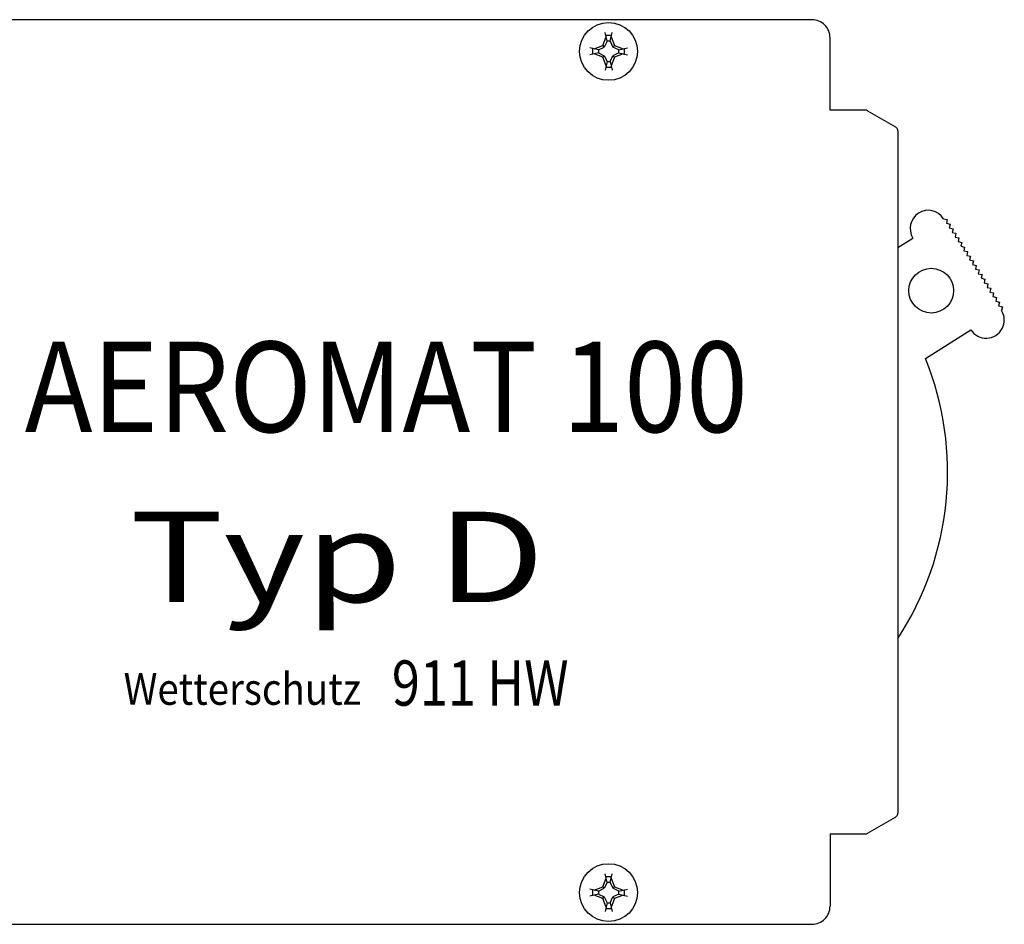
# Model space of a CAD drawing. Extents: x -468 to 461, y -172 to 162.
# Drawn here: x 197 to 306, y 47 to 147 of the extents above; entities that cross this region are included whole.
import ezdxf
from ezdxf.enums import TextEntityAlignment as Align

# ---------------------------------------------------------------- set-up
doc = ezdxf.new("R2010")
doc.units = 0
doc.header["$MEASUREMENT"] = 0
doc.linetypes.add('AUSGEZOGEN', pattern=[0])
doc.layers.add('C', color=7, linetype='AUSGEZOGEN')
doc.layers.add('TEXT', color=7, linetype='AUSGEZOGEN')

# ---------------------------------------------------------------- blocks, each defined once
blk = doc.blocks.new('B-3')
at = {"layer": 'C', "color": 7, "linetype": 'AUSGEZOGEN'}
for p, q in [((284.35106, 146.603099), (174.351064, 146.603099)), ((286.35106, 136.603099), (286.35106, 144.603099)), ((290.252984, 136.603099), (286.35106, 136.603099)), ((290.502984, 136.536113), (293.60106, 134.747437)), ((293.85106, 134.314425), (293.850976, 58.882573)), ((298.8993, 124.607221), (299.31321, 124.514058)), ((299.31321, 124.514058), (299.220048, 124.100148)), ((299.220048, 124.100148), (299.633958, 124.006987)), ((299.633958, 124.006987), (299.540794, 123.593077)), ((299.540794, 123.593077), (299.954704, 123.499914)), ((299.954704, 123.499914), (299.861542, 123.086007)), ((299.861542, 123.086007), (300.27545, 122.992843)), ((293.851048, 121.413964), (295.518826, 122.468909)), ((300.27545, 122.992843), (300.182288, 122.578935)), ((300.182288, 122.578935), (300.596198, 122.485773)), ((300.596198, 122.485773), (300.503034, 122.071863)), ((300.503034, 122.071863), (300.916946, 121.978701)), ((300.916946, 121.978701), (300.823782, 121.56479)), ((300.823782, 121.56479), (301.23769, 121.471629)), ((301.23769, 121.471629), (301.14453, 121.05772)), ((301.14453, 121.05772), (301.558438, 120.964556)), ((301.558438, 120.964556), (301.465276, 120.550649)), ((301.465276, 120.550649), (301.879184, 120.457486)), ((301.879184, 120.457486), (301.786022, 120.043577)), ((301.786022, 120.043577), (302.199932, 119.950415)), ((302.199932, 119.950415), (302.10677, 119.536504)), ((302.10677, 119.536504), (302.520678, 119.443343)), ((302.520678, 119.443343), (302.427516, 119.029435)), ((302.427516, 119.029435), (302.841426, 118.93627)), ((302.841426, 118.93627), (302.748262, 118.522362)), ((302.748262, 118.522362), (303.162172, 118.429201)), ((303.162172, 118.429201), (303.06901, 118.01529)), ((303.06901, 118.01529), (303.482918, 117.922128)), ((303.482918, 117.922128), (303.389756, 117.508219)), ((303.389756, 117.508219), (303.803666, 117.415056)), ((303.803666, 117.415056), (303.710504, 117.001149)), ((303.710504, 117.001149), (304.124412, 116.907987)), ((304.124412, 116.907987), (304.03125, 116.494077)), ((304.03125, 116.494077), (304.44516, 116.400915)), ((304.44516, 116.400915), (304.351996, 115.987005)), ((304.351996, 115.987005), (304.765906, 115.893843)), ((304.765906, 115.893843), (304.672744, 115.479935)), ((304.672744, 115.479935), (305.086652, 115.386771)), ((305.086652, 115.386771), (304.99349, 114.972862)), ((304.99349, 114.972862), (305.4074, 114.879701)), ((305.4074, 114.879701), (305.314238, 114.465791)), ((296.912322, 109.151181), (301.93376, 112.327479)), ((290.502984, 56.670089), (293.60106, 58.458764)), ((286.35106, 56.603101), (286.351058, 48.603103)), ((286.35106, 56.603101), (290.252984, 56.603101)), ((177.851064, 46.603103), (284.35106, 46.603103))]:
    blk.add_line(p, q, dxfattribs=at)
at = {"layer": 'C', "color": 2, "linetype": 'AUSGEZOGEN'}
for p, q in [((261.69106, 144.223097), (261.469428, 145.183096)), ((262.158816, 144.863096), (261.543306, 144.863096)), ((262.01106, 144.223097), (262.232694, 145.183096)), ((261.21106, 143.743099), (261.580244, 144.703099)), ((261.69106, 144.223099), (261.37106, 143.583099)), ((262.01106, 144.223097), (261.69106, 144.223097)), ((262.01106, 144.223099), (262.33106, 143.583099)), ((262.121878, 144.703099), (262.49106, 143.743099)), ((260.73106, 143.263099), (259.771062, 143.484731)), ((260.73106, 142.943099), (259.771062, 142.721465)), ((260.091062, 143.410852), (260.091062, 142.795343)), ((260.25106, 143.373915), (261.21106, 143.743099)), ((261.21106, 142.463099), (260.25106, 142.832281)), ((260.73106, 143.263099), (261.37106, 143.583099)), ((260.73106, 143.263099), (260.73106, 142.943099)), ((260.73106, 142.943099), (261.37106, 142.623099)), ((261.21106, 143.743099), (261.37106, 143.583099)), ((262.49106, 143.743099), (262.33106, 143.583099)), ((262.97106, 143.263099), (262.33106, 143.583099)), ((262.97106, 142.943099), (262.33106, 142.623099)), ((262.49106, 143.743099), (263.45106, 143.373915)), ((263.45106, 142.832281), (262.49106, 142.463099)), ((262.97106, 143.263099), (263.93106, 143.484731)), ((262.97106, 142.943099), (262.97106, 143.263099)), ((262.97106, 142.943099), (263.93106, 142.721465)), ((263.61106, 142.795343), (263.61106, 143.410852)), ((261.21106, 142.463099), (261.37106, 142.623099)), ((261.580244, 141.503099), (261.21106, 142.463099)), ((261.37106, 142.623099), (261.69106, 141.983098)), ((261.69106, 141.983098), (261.469428, 141.023099)), ((261.69106, 141.983098), (262.01106, 141.983098)), ((262.01106, 141.983098), (262.33106, 142.623099)), ((262.01106, 141.983098), (262.232694, 141.023099)), ((262.49106, 142.463099), (262.121878, 141.503099)), ((262.33106, 142.623099), (262.49106, 142.463099)), ((261.543306, 141.343099), (262.158816, 141.343099)), ((261.21106, 50.743106), (261.580244, 51.703105)), ((261.69106, 51.223105), (261.37106, 50.583105)), ((261.69106, 51.223103), (261.469428, 52.183103)), ((262.158816, 51.863103), (261.543306, 51.863103)), ((262.01106, 51.223103), (261.69106, 51.223103)), ((262.01106, 51.223103), (262.232694, 52.183103)), ((262.01106, 51.223105), (262.33106, 50.583105)), ((262.121878, 51.703105), (262.49106, 50.743106)), ((260.73106, 50.263105), (259.771062, 50.484737)), ((260.091062, 50.410859), (260.091062, 49.795349)), ((260.25106, 50.373921), (261.21106, 50.743106)), ((260.73106, 50.263105), (261.37106, 50.583105)), ((260.73106, 50.263105), (260.73106, 49.943105)), ((261.21106, 50.743106), (261.37106, 50.583105)), ((262.49106, 50.743106), (262.33106, 50.583105)), ((262.97106, 50.263105), (262.33106, 50.583105)), ((262.49106, 50.743106), (263.45106, 50.373921)), ((262.97106, 50.263105), (263.93106, 50.484737)), ((262.97106, 49.943105), (262.97106, 50.263105)), ((263.61106, 49.795349), (263.61106, 50.410859)), ((260.73106, 49.943105), (259.771062, 49.721471)), ((261.21106, 49.463106), (260.25106, 49.832287)), ((260.73106, 49.943105), (261.37106, 49.623105)), ((261.21106, 49.463106), (261.37106, 49.623105)), ((261.580244, 48.503106), (261.21106, 49.463106)), ((261.37106, 49.623105), (261.69106, 48.983105)), ((262.01106, 48.983105), (262.33106, 49.623105)), ((262.49106, 49.463106), (262.121878, 48.503106)), ((262.97106, 49.943105), (262.33106, 49.623105)), ((262.33106, 49.623105), (262.49106, 49.463106)), ((263.45106, 49.832287), (262.49106, 49.463106)), ((262.97106, 49.943105), (263.93106, 49.721471)), ((261.69106, 48.983105), (261.469428, 48.023105)), ((261.543306, 48.343105), (262.158816, 48.343105)), ((261.69106, 48.983105), (262.01106, 48.983105)), ((262.01106, 48.983105), (262.232694, 48.023105))]:
    blk.add_line(p, q, dxfattribs=at)
at = {"layer": 'C', "color": 7, "linetype": 'AUSGEZOGEN'}
for centre, radius in [((261.851061, 143.103099), 3.2), ((297.543127, 116.64978), 2.475), ((261.851061, 50.103103), 3.2)]:
    blk.add_circle(centre, radius, dxfattribs=at)
for centre, radius, start, end in [((284.351064, 144.603101), 2, 359.999928, 90.000115), ((290.252988, 136.103101), 0.5, 60.000244, 90.000458), ((293.351064, 134.314426), 0.5, 359.999828, 60.000244), ((297.209064, 123.538061), 2, 32.315417, 212.31521), ((303.624001, 113.396631), 2, 212.315186, 32.315377), ((265.85116, 96.603105), 33.5, 326.700911, 21.997708), ((293.351064, 58.891776), 0.5, 299.999599, 0.000172), ((290.252988, 57.103101), 0.500001, 269.999542, 299.999698), ((284.351064, 48.603101), 2, 269.999885, 0.000014)]:
    blk.add_arc(centre, radius, start, end, dxfattribs=at)
at = {"layer": 'TEXT', "color": 7}
for s, height, width, p, p2 in [('AEROMAT 100', 9.999999, 0.8, (197.270363, 101.01475), (277.270331, 101.01475)), ('   Typ D', 9.999999, 0.75, (197.270363, 82.214751), (254.77034, 82.214751)), ('911 HW', 5, 0.733125, (237.878697, 70.77153), (257.428688, 70.77153))]:
    blk.add_text(s, height=height, dxfattribs=dict(at, width=width)).set_placement(p, p2, align=Align.FIT)
at = {"layer": 'TEXT', "color": 1, "width": 0.625}
blk.add_text('Wetterschutz', height=3.5, dxfattribs=at).set_placement((208.213818, 70.867478), (234.4638, 70.867478), align=Align.FIT)

msp = doc.modelspace()

# ---------------------------------------------------------------- block references
at = {"layer": 'C'}
msp.add_blockref('B-3', (0, 0), dxfattribs=at)

doc.saveas('drawing.dxf')
